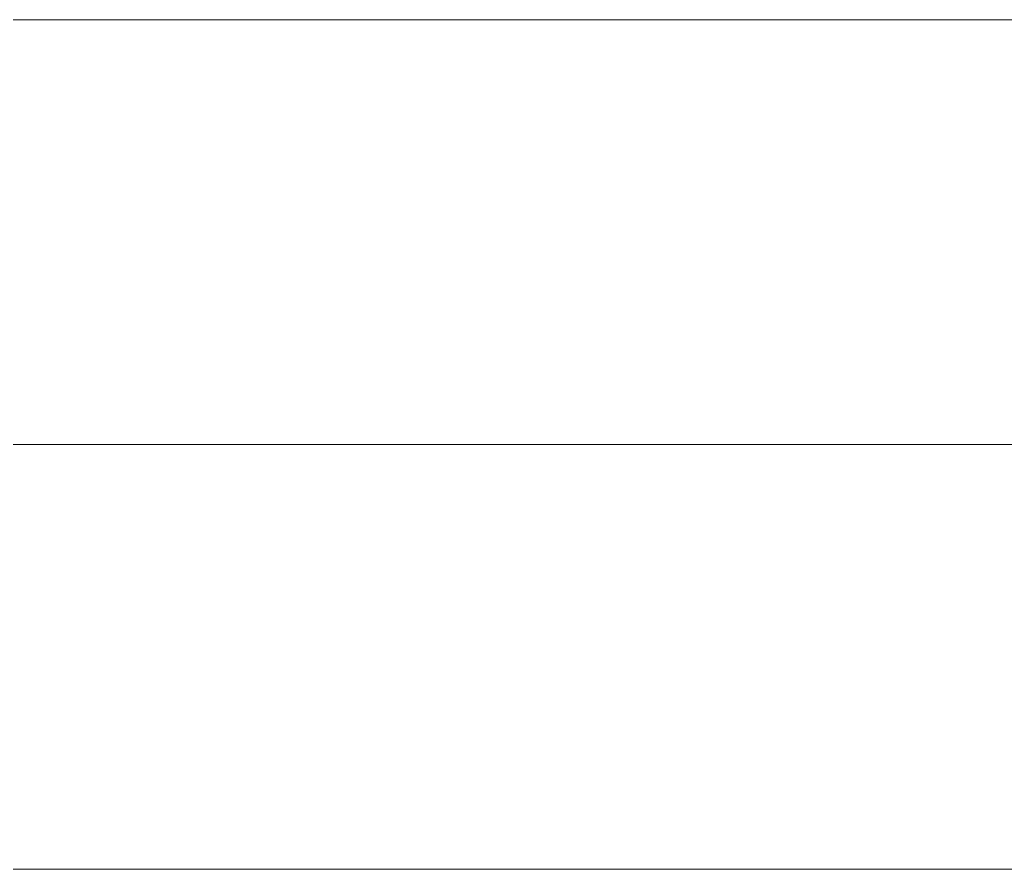
# Model space of a CAD drawing. Units: millimetres. Extents: x 59 to 11996, y 24 to 8424.
# Drawn here: x 8379 to 8395, y 399 to 413 of the extents above; entities that cross this region are included whole.
import ezdxf

# ---------------------------------------------------------------- set-up
doc = ezdxf.new("R2010")
doc.units = ezdxf.units.MM
doc.header["$MEASUREMENT"] = 0
doc.layers.add('(1) Shape lines', color=7, linetype='Continuous', lineweight=35)

# ---------------------------------------------------------------- blocks, each defined once
blk = doc.blocks.new('HATCH_243_0b496a9e-a9b6-474a-a9dc-39ea132c4464')
at = {"layer": '(1) Shape lines', "color": 0, "lineweight": 9}
for p, q in [((8378.756, 413), (8378.52, 413)), ((8378.764, 406), (8378.52, 406)), ((8378.772, 399), (8378.52, 399))]:
    blk.add_line(p, q, dxfattribs=at)
blk = doc.blocks.new('HATCH_244_554b050b-6fc9-4a49-96cd-dcd52d826ef2')
at = {"layer": '(1) Shape lines', "color": 0, "lineweight": 9}
for p, q in [((8378.808, 413), (8378.756, 413)), ((8378.808, 406), (8378.764, 406)), ((8378.808, 399), (8378.772, 399))]:
    blk.add_line(p, q, dxfattribs=at)
blk = doc.blocks.new('HATCH_249_133ae4dd-6c61-4988-ad14-f87cae190b0c')
at = {"layer": '(1) Shape lines', "color": 0, "lineweight": 9}
for p, q in [((8379.308, 413), (8378.808, 413)), ((8379.325, 406), (8378.808, 406)), ((8379.341, 399), (8378.808, 399))]:
    blk.add_line(p, q, dxfattribs=at)
blk = doc.blocks.new('HATCH_250_99e556cb-62a2-434e-a7f9-290a3f3e4027')
at = {"layer": '(1) Shape lines', "color": 0, "lineweight": 9}
for p, q in [((8379.417, 413), (8379.308, 413)), ((8379.417, 406), (8379.325, 406)), ((8379.417, 399), (8379.341, 399))]:
    blk.add_line(p, q, dxfattribs=at)
blk = doc.blocks.new('HATCH_255_a2490cfe-f0ba-4464-a9e0-082f6295c23f')
at = {"layer": '(1) Shape lines', "color": 0, "lineweight": 9}
for p, q in [((8379.484, 413), (8379.417, 413)), ((8379.486, 406), (8379.417, 406)), ((8379.489, 399), (8379.417, 399))]:
    blk.add_line(p, q, dxfattribs=at)
blk = doc.blocks.new('HATCH_256_17f581c6-8d14-4ae2-b6db-0ced5481d55b')
at = {"layer": '(1) Shape lines', "color": 0, "lineweight": 9}
for p, q in [((8379.499, 413), (8379.484, 413)), ((8379.499, 406), (8379.486, 406)), ((8379.499, 399), (8379.489, 399))]:
    blk.add_line(p, q, dxfattribs=at)
blk = doc.blocks.new('HATCH_261_1752c247-6a3f-486c-b467-5719cbf33aa9')
at = {"layer": '(1) Shape lines', "color": 0, "lineweight": 9}
for p, q in [((8379.511, 413), (8379.499, 413)), ((8379.511, 406), (8379.499, 406)), ((8379.511, 399), (8379.499, 399))]:
    blk.add_line(p, q, dxfattribs=at)
blk = doc.blocks.new('HATCH_262_1e12a131-109e-4a6b-9c77-9d3580e12882')
at = {"layer": '(1) Shape lines', "color": 0, "lineweight": 9}
for p, q in [((8379.513, 413), (8379.511, 413)), ((8379.513, 406), (8379.511, 406)), ((8379.513, 399), (8379.511, 399))]:
    blk.add_line(p, q, dxfattribs=at)
blk = doc.blocks.new('HATCH_267_dba2e0dc-65f8-4fba-bd0e-1d80ff6faaed')
at = {"layer": '(1) Shape lines', "color": 0, "lineweight": 9}
for p, q in [((8380.169, 413), (8379.513, 413)), ((8380.19, 406), (8379.513, 406)), ((8380.211, 399), (8379.513, 399))]:
    blk.add_line(p, q, dxfattribs=at)
blk = doc.blocks.new('HATCH_268_8f441e2c-232e-4eb9-a909-5e72b889e89c')
at = {"layer": '(1) Shape lines', "color": 0, "lineweight": 9}
for p, q in [((8380.31, 413), (8380.169, 413)), ((8380.31, 406), (8380.19, 406)), ((8380.31, 399), (8380.211, 399))]:
    blk.add_line(p, q, dxfattribs=at)
blk = doc.blocks.new('HATCH_273_92225b83-e2ae-4d6c-a7c4-c576d7c31871')
at = {"layer": '(1) Shape lines', "color": 0, "lineweight": 9}
for p, q in [((8380.396, 413), (8380.31, 413)), ((8380.399, 406), (8380.31, 406)), ((8380.402, 399), (8380.31, 399))]:
    blk.add_line(p, q, dxfattribs=at)
blk = doc.blocks.new('HATCH_274_80c9756c-e7c2-429b-aab4-a967f25cf534')
at = {"layer": '(1) Shape lines', "color": 0, "lineweight": 9}
for p, q in [((8380.415, 413), (8380.396, 413)), ((8380.415, 406), (8380.399, 406)), ((8380.415, 399), (8380.402, 399))]:
    blk.add_line(p, q, dxfattribs=at)
blk = doc.blocks.new('HATCH_279_55f12a48-be7c-4aeb-89d7-0010caa5ccbf')
at = {"layer": '(1) Shape lines', "color": 0, "lineweight": 9}
for p, q in [((8380.883, 413), (8380.415, 413)), ((8380.898, 406), (8380.415, 406)), ((8380.913, 399), (8380.415, 399))]:
    blk.add_line(p, q, dxfattribs=at)
blk = doc.blocks.new('HATCH_280_1dfda36c-25f9-4b64-869e-82ba60cfa0f5')
at = {"layer": '(1) Shape lines', "color": 0, "lineweight": 9}
for p, q in [((8380.983, 413), (8380.883, 413)), ((8380.983, 406), (8380.898, 406)), ((8380.983, 399), (8380.913, 399))]:
    blk.add_line(p, q, dxfattribs=at)
blk = doc.blocks.new('HATCH_285_66f84a4b-c148-4aee-b420-c4b98ff2d33d')
at = {"layer": '(1) Shape lines', "color": 0, "lineweight": 9}
for p, q in [((8381.096, 413), (8380.983, 413)), ((8381.099, 406), (8380.983, 406)), ((8381.103, 399), (8380.983, 399))]:
    blk.add_line(p, q, dxfattribs=at)
blk = doc.blocks.new('HATCH_286_16abfb87-36bc-49e3-831b-5cac51986d6c')
at = {"layer": '(1) Shape lines', "color": 0, "lineweight": 9}
for p, q in [((8381.12, 413), (8381.096, 413)), ((8381.12, 406), (8381.099, 406)), ((8381.12, 399), (8381.103, 399))]:
    blk.add_line(p, q, dxfattribs=at)
blk = doc.blocks.new('HATCH_291_6531f259-7238-4265-a609-e1aed8a260b5')
at = {"layer": '(1) Shape lines', "color": 0, "lineweight": 9}
for p, q in [((8381.209, 413), (8381.12, 413)), ((8381.212, 406), (8381.12, 406)), ((8381.215, 399), (8381.12, 399))]:
    blk.add_line(p, q, dxfattribs=at)
blk = doc.blocks.new('HATCH_292_e40d9b87-dfbb-463f-b1d0-cc616b69f2e3')
at = {"layer": '(1) Shape lines', "color": 0, "lineweight": 9}
for p, q in [((8381.228, 413), (8381.209, 413)), ((8381.228, 406), (8381.212, 406)), ((8381.228, 399), (8381.215, 399))]:
    blk.add_line(p, q, dxfattribs=at)
blk = doc.blocks.new('HATCH_297_a10c0c7a-b290-4120-876a-7b785d566122')
at = {"layer": '(1) Shape lines', "color": 0, "lineweight": 9}
for p, q in [((8381.74, 413), (8381.228, 413)), ((8381.757, 406), (8381.228, 406)), ((8381.773, 399), (8381.228, 399))]:
    blk.add_line(p, q, dxfattribs=at)
blk = doc.blocks.new('HATCH_298_9677a4ed-2c9d-4a71-86b7-67a1ae805ced')
at = {"layer": '(1) Shape lines', "color": 0, "lineweight": 9}
for p, q in [((8381.85, 413), (8381.74, 413)), ((8381.85, 406), (8381.757, 406)), ((8381.85, 399), (8381.773, 399))]:
    blk.add_line(p, q, dxfattribs=at)
blk = doc.blocks.new('HATCH_303_b7346529-9638-4198-8256-e264eec400e2')
at = {"layer": '(1) Shape lines', "color": 0, "lineweight": 9}
for p, q in [((8381.938, 413), (8381.85, 413)), ((8381.941, 406), (8381.85, 406)), ((8381.944, 399), (8381.85, 399))]:
    blk.add_line(p, q, dxfattribs=at)
blk = doc.blocks.new('HATCH_304_e3b819c0-b033-4125-ab88-af3e2037c68e')
at = {"layer": '(1) Shape lines', "color": 0, "lineweight": 9}
for p, q in [((8381.957, 413), (8381.938, 413)), ((8381.957, 406), (8381.941, 406)), ((8381.957, 399), (8381.944, 399))]:
    blk.add_line(p, q, dxfattribs=at)
blk = doc.blocks.new('HATCH_309_36c4d1f4-1e57-4670-98e9-92f17ac7b552')
at = {"layer": '(1) Shape lines', "color": 0, "lineweight": 9}
for p, q in [((8382.167, 413), (8381.957, 413)), ((8382.174, 406), (8381.957, 406)), ((8382.181, 399), (8381.957, 399))]:
    blk.add_line(p, q, dxfattribs=at)
blk = doc.blocks.new('HATCH_310_31454959-374f-4f1c-9da4-57b1d5ca14ed')
at = {"layer": '(1) Shape lines', "color": 0, "lineweight": 9}
for p, q in [((8382.212, 413), (8382.167, 413)), ((8382.212, 406), (8382.174, 406)), ((8382.212, 399), (8382.181, 399))]:
    blk.add_line(p, q, dxfattribs=at)
blk = doc.blocks.new('HATCH_315_97fb7df2-aa18-44ad-8bef-0c083f5b1776')
at = {"layer": '(1) Shape lines', "color": 0, "lineweight": 9}
for p, q in [((8382.452, 413), (8382.212, 413)), ((8382.459, 406), (8382.212, 406)), ((8382.467, 399), (8382.212, 399))]:
    blk.add_line(p, q, dxfattribs=at)
blk = doc.blocks.new('HATCH_316_5a1bf623-6731-459f-a8b3-d6d9622b3a0e')
at = {"layer": '(1) Shape lines', "color": 0, "lineweight": 9}
for p, q in [((8382.502, 413), (8382.452, 413)), ((8382.502, 406), (8382.459, 406)), ((8382.502, 399), (8382.467, 399))]:
    blk.add_line(p, q, dxfattribs=at)
blk = doc.blocks.new('HATCH_321_9e68764d-99e3-4604-b484-24b93609467c')
at = {"layer": '(1) Shape lines', "color": 0, "lineweight": 9}
for p, q in [((8382.588, 413), (8382.502, 413)), ((8382.591, 406), (8382.502, 406)), ((8382.593, 399), (8382.502, 399))]:
    blk.add_line(p, q, dxfattribs=at)
blk = doc.blocks.new('HATCH_322_9c146c73-4fcb-43da-993a-32377ace6de4')
at = {"layer": '(1) Shape lines', "color": 0, "lineweight": 9}
for p, q in [((8382.606, 413), (8382.588, 413)), ((8382.606, 406), (8382.591, 406)), ((8382.606, 399), (8382.593, 399))]:
    blk.add_line(p, q, dxfattribs=at)
blk = doc.blocks.new('HATCH_327_c90befca-3be0-47d4-abc7-076a1f7de54c')
at = {"layer": '(1) Shape lines', "color": 0, "lineweight": 9}
for p, q in [((8382.999, 413), (8382.606, 413)), ((8383.011, 406), (8382.606, 406)), ((8383.024, 399), (8382.606, 399))]:
    blk.add_line(p, q, dxfattribs=at)
blk = doc.blocks.new('HATCH_328_e4d345c5-795e-431c-a36f-98d3f043de11')
at = {"layer": '(1) Shape lines', "color": 0, "lineweight": 9}
for p, q in [((8383.082, 413), (8382.999, 413)), ((8383.082, 406), (8383.011, 406)), ((8383.082, 399), (8383.024, 399))]:
    blk.add_line(p, q, dxfattribs=at)
blk = doc.blocks.new('HATCH_333_585d0945-638d-4da3-a053-89bf516f0ebf')
at = {"layer": '(1) Shape lines', "color": 0, "lineweight": 9}
for p, q in [((8383.161, 413), (8383.082, 413)), ((8383.164, 406), (8383.082, 406)), ((8383.166, 399), (8383.082, 399))]:
    blk.add_line(p, q, dxfattribs=at)
blk = doc.blocks.new('HATCH_334_c0564e4a-3733-45ee-b61f-f54307952645')
at = {"layer": '(1) Shape lines', "color": 0, "lineweight": 9}
for p, q in [((8383.178, 413), (8383.161, 413)), ((8383.178, 406), (8383.164, 406)), ((8383.178, 399), (8383.166, 399))]:
    blk.add_line(p, q, dxfattribs=at)
blk = doc.blocks.new('HATCH_339_3bf737b4-e89d-4612-bf57-8bc4ac2c3f2d')
at = {"layer": '(1) Shape lines', "color": 0, "lineweight": 9}
for p, q in [((8383.198, 413), (8383.178, 413)), ((8383.199, 406), (8383.178, 406)), ((8383.2, 399), (8383.178, 399))]:
    blk.add_line(p, q, dxfattribs=at)
blk = doc.blocks.new('HATCH_340_a83cacfc-d5b8-499c-9ee8-38e0a02fe885')
at = {"layer": '(1) Shape lines', "color": 0, "lineweight": 9}
for p, q in [((8383.203, 413), (8383.198, 413)), ((8383.203, 406), (8383.199, 406)), ((8383.203, 399), (8383.2, 399))]:
    blk.add_line(p, q, dxfattribs=at)
blk = doc.blocks.new('HATCH_345_36254d1d-be55-4002-b76e-aedc0389f4f0')
at = {"layer": '(1) Shape lines', "color": 0, "lineweight": 9}
for p, q in [((8383.513, 413), (8383.203, 413)), ((8383.523, 406), (8383.203, 406)), ((8383.534, 399), (8383.203, 399))]:
    blk.add_line(p, q, dxfattribs=at)
blk = doc.blocks.new('HATCH_346_3668268a-ae51-4bbf-a533-26260e6006b7')
at = {"layer": '(1) Shape lines', "color": 0, "lineweight": 9}
for p, q in [((8383.579, 413), (8383.513, 413)), ((8383.579, 406), (8383.523, 406)), ((8383.579, 399), (8383.534, 399))]:
    blk.add_line(p, q, dxfattribs=at)
blk = doc.blocks.new('HATCH_351_9d6fc037-344a-4a2e-a047-046d58e06370')
at = {"layer": '(1) Shape lines', "color": 0, "lineweight": 9}
for p, q in [((8383.589, 413), (8383.579, 413)), ((8383.589, 406), (8383.579, 406)), ((8383.589, 399), (8383.579, 399))]:
    blk.add_line(p, q, dxfattribs=at)
blk = doc.blocks.new('HATCH_352_a7ba89e6-e3f9-4763-804b-44277df25970')
at = {"layer": '(1) Shape lines', "color": 0, "lineweight": 9}
for p, q in [((8383.591, 413), (8383.589, 413)), ((8383.591, 406), (8383.589, 406)), ((8383.591, 399), (8383.589, 399))]:
    blk.add_line(p, q, dxfattribs=at)
blk = doc.blocks.new('HATCH_357_a05ef7b8-e437-4648-a374-433f876f8640')
at = {"layer": '(1) Shape lines', "color": 0, "lineweight": 9}
for p, q in [((8383.662, 413), (8383.591, 413)), ((8383.665, 406), (8383.591, 406)), ((8383.667, 399), (8383.591, 399))]:
    blk.add_line(p, q, dxfattribs=at)
blk = doc.blocks.new('HATCH_358_e0b9977c-a3bf-430a-8794-80523f7f235e')
at = {"layer": '(1) Shape lines', "color": 0, "lineweight": 9}
for p, q in [((8383.677, 413), (8383.662, 413)), ((8383.677, 406), (8383.665, 406)), ((8383.677, 399), (8383.667, 399))]:
    blk.add_line(p, q, dxfattribs=at)
blk = doc.blocks.new('HATCH_363_86c313fe-1239-4c2c-82df-f90fe3e3013b')
at = {"layer": '(1) Shape lines', "color": 0, "lineweight": 9}
for p, q in [((8383.921, 413), (8383.677, 413)), ((8383.929, 406), (8383.677, 406)), ((8383.937, 399), (8383.677, 399))]:
    blk.add_line(p, q, dxfattribs=at)
blk = doc.blocks.new('HATCH_364_8a43b353-1133-45ab-93bb-40c61845c557')
at = {"layer": '(1) Shape lines', "color": 0, "lineweight": 9}
for p, q in [((8383.973, 413), (8383.921, 413)), ((8383.973, 406), (8383.929, 406)), ((8383.973, 399), (8383.937, 399))]:
    blk.add_line(p, q, dxfattribs=at)
blk = doc.blocks.new('HATCH_369_a23b7815-df1e-4a0f-9841-d6325d5fd83a')
at = {"layer": '(1) Shape lines', "color": 0, "lineweight": 9}
for p, q in [((8384.022, 413), (8383.973, 413)), ((8384.024, 406), (8383.973, 406)), ((8384.025, 399), (8383.973, 399))]:
    blk.add_line(p, q, dxfattribs=at)
blk = doc.blocks.new('HATCH_370_949fc72f-f624-46ef-84a1-1eeebe475ebe')
at = {"layer": '(1) Shape lines', "color": 0, "lineweight": 9}
for p, q in [((8384.032, 413), (8384.022, 413)), ((8384.032, 406), (8384.024, 406)), ((8384.032, 399), (8384.025, 399))]:
    blk.add_line(p, q, dxfattribs=at)
blk = doc.blocks.new('HATCH_375_376ff233-e2d4-4250-9f1c-567238fb0c60')
at = {"layer": '(1) Shape lines', "color": 0, "lineweight": 9}
for p, q in [((8384.095, 413), (8384.032, 413)), ((8384.097, 406), (8384.032, 406)), ((8384.099, 399), (8384.032, 399))]:
    blk.add_line(p, q, dxfattribs=at)
blk = doc.blocks.new('HATCH_376_e42ea20a-172d-4f3f-b1fa-27dcdb2bb258')
at = {"layer": '(1) Shape lines', "color": 0, "lineweight": 9}
for p, q in [((8384.108, 413), (8384.095, 413)), ((8384.108, 406), (8384.097, 406)), ((8384.108, 399), (8384.099, 399))]:
    blk.add_line(p, q, dxfattribs=at)
blk = doc.blocks.new('HATCH_381_e626c3e6-ab84-4a2a-960b-5c4e32bede92')
at = {"layer": '(1) Shape lines', "color": 0, "lineweight": 9}
for p, q in [((8384.358, 413), (8384.108, 413)), ((8384.366, 406), (8384.108, 406)), ((8384.374, 399), (8384.108, 399))]:
    blk.add_line(p, q, dxfattribs=at)
blk = doc.blocks.new('HATCH_382_0b9110c6-19c9-417b-826b-1ff098ff340e')
at = {"layer": '(1) Shape lines', "color": 0, "lineweight": 9}
for p, q in [((8384.41, 413), (8384.358, 413)), ((8384.41, 406), (8384.366, 406)), ((8384.41, 399), (8384.374, 399))]:
    blk.add_line(p, q, dxfattribs=at)
blk = doc.blocks.new('HATCH_387_3acdc5c0-5476-4e52-800d-82655d12e31a')
at = {"layer": '(1) Shape lines', "color": 0, "lineweight": 9}
for p, q in [((8384.462, 413), (8384.41, 413)), ((8384.464, 406), (8384.41, 406)), ((8384.466, 399), (8384.41, 399))]:
    blk.add_line(p, q, dxfattribs=at)
blk = doc.blocks.new('HATCH_388_1af4cc8b-07b4-4882-8846-2cdb009c4235')
at = {"layer": '(1) Shape lines', "color": 0, "lineweight": 9}
for p, q in [((8384.473, 413), (8384.462, 413)), ((8384.473, 406), (8384.464, 406)), ((8384.473, 399), (8384.466, 399))]:
    blk.add_line(p, q, dxfattribs=at)
blk = doc.blocks.new('HATCH_393_7da114eb-8dd9-40fd-b151-7f4d279c79e0')
at = {"layer": '(1) Shape lines', "color": 0, "lineweight": 9}
for p, q in [((8384.529, 413), (8384.473, 413)), ((8384.531, 406), (8384.473, 406)), ((8384.533, 399), (8384.473, 399))]:
    blk.add_line(p, q, dxfattribs=at)
blk = doc.blocks.new('HATCH_394_26b28bbf-db34-4f4f-ae74-4026a8461ca6')
at = {"layer": '(1) Shape lines', "color": 0, "lineweight": 9}
for p, q in [((8384.541, 413), (8384.529, 413)), ((8384.541, 406), (8384.531, 406)), ((8384.541, 399), (8384.533, 399))]:
    blk.add_line(p, q, dxfattribs=at)
blk = doc.blocks.new('HATCH_399_96176c76-f07c-4a58-a1c0-f428aa08d4aa')
at = {"layer": '(1) Shape lines', "color": 0, "lineweight": 9}
for p, q in [((8384.695, 413), (8384.541, 413)), ((8384.7, 406), (8384.541, 406)), ((8384.705, 399), (8384.541, 399))]:
    blk.add_line(p, q, dxfattribs=at)
blk = doc.blocks.new('HATCH_400_367be0b3-4027-43da-9513-dd256270bae6')
at = {"layer": '(1) Shape lines', "color": 0, "lineweight": 9}
for p, q in [((8384.727, 413), (8384.695, 413)), ((8384.727, 406), (8384.7, 406)), ((8384.727, 399), (8384.705, 399))]:
    blk.add_line(p, q, dxfattribs=at)
blk = doc.blocks.new('HATCH_405_9153d50b-2492-4ce1-8bc5-a86833728a25')
at = {"layer": '(1) Shape lines', "color": 0, "lineweight": 9}
for p, q in [((8384.769, 413), (8384.727, 413)), ((8384.77, 406), (8384.727, 406)), ((8384.771, 399), (8384.727, 399))]:
    blk.add_line(p, q, dxfattribs=at)
blk = doc.blocks.new('HATCH_406_9678acaa-75c4-4e3f-9e1d-0412f6872eb0')
at = {"layer": '(1) Shape lines', "color": 0, "lineweight": 9}
for p, q in [((8384.777, 413), (8384.769, 413)), ((8384.777, 406), (8384.77, 406)), ((8384.777, 399), (8384.771, 399))]:
    blk.add_line(p, q, dxfattribs=at)
blk = doc.blocks.new('HATCH_411_63d08715-c2b1-46df-9976-57722dfa8710')
at = {"layer": '(1) Shape lines', "color": 0, "lineweight": 9}
for p, q in [((8384.899, 413), (8384.777, 413)), ((8384.903, 406), (8384.777, 406)), ((8384.906, 399), (8384.777, 399))]:
    blk.add_line(p, q, dxfattribs=at)
blk = doc.blocks.new('HATCH_412_d702267f-8f36-48d7-8c9a-c0d258182f05')
at = {"layer": '(1) Shape lines', "color": 0, "lineweight": 9}
for p, q in [((8384.924, 413), (8384.899, 413)), ((8384.924, 406), (8384.903, 406)), ((8384.924, 399), (8384.906, 399))]:
    blk.add_line(p, q, dxfattribs=at)
blk = doc.blocks.new('HATCH_417_91dd9f5e-69f4-4653-92f1-8f2a1b3a1ae5')
at = {"layer": '(1) Shape lines', "color": 0, "lineweight": 9}
for p, q in [((8384.976, 413), (8384.924, 413)), ((8384.977, 406), (8384.924, 406)), ((8384.979, 399), (8384.924, 399))]:
    blk.add_line(p, q, dxfattribs=at)
blk = doc.blocks.new('HATCH_418_66663ccd-c9e6-4160-893b-76761ccc086a')
at = {"layer": '(1) Shape lines', "color": 0, "lineweight": 9}
for p, q in [((8384.987, 413), (8384.976, 413)), ((8384.987, 406), (8384.977, 406)), ((8384.987, 399), (8384.979, 399))]:
    blk.add_line(p, q, dxfattribs=at)
blk = doc.blocks.new('HATCH_423_c62dd978-77fa-4189-8ff9-b379f29f502c')
at = {"layer": '(1) Shape lines', "color": 0, "lineweight": 9}
for p, q in [((8385.156, 413), (8384.987, 413)), ((8385.162, 406), (8384.987, 406)), ((8385.167, 399), (8384.987, 399))]:
    blk.add_line(p, q, dxfattribs=at)
blk = doc.blocks.new('HATCH_424_1f4e1dfc-6885-41fd-b24e-248e3612cb23')
at = {"layer": '(1) Shape lines', "color": 0, "lineweight": 9}
for p, q in [((8385.192, 413), (8385.156, 413)), ((8385.192, 406), (8385.162, 406)), ((8385.192, 399), (8385.167, 399))]:
    blk.add_line(p, q, dxfattribs=at)
blk = doc.blocks.new('HATCH_429_fc5cadec-dffc-4c0a-afd6-a3d7bfdf7b66')
at = {"layer": '(1) Shape lines', "color": 0, "lineweight": 9}
for p, q in [((8385.206, 413), (8385.192, 413)), ((8385.207, 406), (8385.192, 406)), ((8385.207, 399), (8385.192, 399))]:
    blk.add_line(p, q, dxfattribs=at)
blk = doc.blocks.new('HATCH_430_5e4d94a3-4f22-45b8-a9ee-44787a675f4c')
at = {"layer": '(1) Shape lines', "color": 0, "lineweight": 9}
for p, q in [((8385.209, 413), (8385.206, 413)), ((8385.209, 406), (8385.207, 406)), ((8385.209, 399), (8385.207, 399))]:
    blk.add_line(p, q, dxfattribs=at)
blk = doc.blocks.new('HATCH_435_a51e4dfd-7d1c-43d6-b576-4b62d31b11cc')
at = {"layer": '(1) Shape lines', "color": 0, "lineweight": 9}
for p, q in [((8385.216, 413), (8385.209, 413)), ((8385.216, 406), (8385.209, 406)), ((8385.216, 399), (8385.209, 399))]:
    blk.add_line(p, q, dxfattribs=at)
blk = doc.blocks.new('HATCH_436_f88a8161-5396-4134-8acd-9a7a8e439e14')
at = {"layer": '(1) Shape lines', "color": 0, "lineweight": 9}
for p, q in [((8385.217, 413), (8385.216, 413)), ((8385.217, 406), (8385.216, 406)), ((8385.217, 399), (8385.216, 399))]:
    blk.add_line(p, q, dxfattribs=at)
blk = doc.blocks.new('HATCH_441_5659e707-7207-427e-807d-f45c3c5f7649')
at = {"layer": '(1) Shape lines', "color": 0, "lineweight": 9}
for p, q in [((8385.411, 413), (8385.217, 413)), ((8385.417, 406), (8385.217, 406)), ((8385.424, 399), (8385.217, 399))]:
    blk.add_line(p, q, dxfattribs=at)
blk = doc.blocks.new('HATCH_442_86e5ad76-2d14-4dd9-9a1a-390352430a02')
at = {"layer": '(1) Shape lines', "color": 0, "lineweight": 9}
for p, q in [((8385.452, 413), (8385.411, 413)), ((8385.452, 406), (8385.417, 406)), ((8385.452, 399), (8385.424, 399))]:
    blk.add_line(p, q, dxfattribs=at)
blk = doc.blocks.new('HATCH_447_b96a06e2-65f4-4799-a506-fe2ccc004591')
at = {"layer": '(1) Shape lines', "color": 0, "lineweight": 9}
for p, q in [((8385.458, 413), (8385.452, 413)), ((8385.458, 406), (8385.452, 406)), ((8385.458, 399), (8385.452, 399))]:
    blk.add_line(p, q, dxfattribs=at)
blk = doc.blocks.new('HATCH_448_508ebc6c-1929-408d-86b1-a795f1368571')
at = {"layer": '(1) Shape lines', "color": 0, "lineweight": 9}
for p, q in [((8385.459, 413), (8385.458, 413)), ((8385.459, 406), (8385.458, 406)), ((8385.459, 399), (8385.458, 399))]:
    blk.add_line(p, q, dxfattribs=at)
blk = doc.blocks.new('HATCH_453_10761ce2-eaa1-4fe6-8975-7d8f12de536d')
at = {"layer": '(1) Shape lines', "color": 0, "lineweight": 9}
for p, q in [((8385.52, 413), (8385.459, 413)), ((8385.522, 406), (8385.459, 406)), ((8385.524, 399), (8385.459, 399))]:
    blk.add_line(p, q, dxfattribs=at)
blk = doc.blocks.new('HATCH_454_be383d5c-ad0a-46c9-8f1c-dbe855feda9d')
at = {"layer": '(1) Shape lines', "color": 0, "lineweight": 9}
for p, q in [((8385.532, 413), (8385.52, 413)), ((8385.532, 406), (8385.522, 406)), ((8385.532, 399), (8385.524, 399))]:
    blk.add_line(p, q, dxfattribs=at)
blk = doc.blocks.new('HATCH_457_4c085245-6f98-4cb3-976b-57c04bd09e6d')
at = {"layer": '(1) Shape lines', "color": 0, "lineweight": 9}
for p, q in [((8385.542, 413), (8385.532, 413)), ((8385.543, 406), (8385.532, 406)), ((8385.543, 399), (8385.532, 399))]:
    blk.add_line(p, q, dxfattribs=at)
blk = doc.blocks.new('HATCH_458_85d5e1f8-bdbb-428d-a4a0-7e1f03327430')
at = {"layer": '(1) Shape lines', "color": 0, "lineweight": 9}
for p, q in [((8385.545, 413), (8385.542, 413)), ((8385.545, 406), (8385.543, 406)), ((8385.545, 399), (8385.543, 399))]:
    blk.add_line(p, q, dxfattribs=at)
blk = doc.blocks.new('HATCH_461_0bb852c6-3301-41ba-a9a9-caa48fd636a8')
at = {"layer": '(1) Shape lines', "color": 0, "lineweight": 9}
for p, q in [((8385.921, 413), (8385.545, 413)), ((8385.933, 406), (8385.545, 406)), ((8385.945, 399), (8385.545, 399))]:
    blk.add_line(p, q, dxfattribs=at)
blk = doc.blocks.new('HATCH_462_e5efe0ff-c8fe-4a86-bbed-76fed689425a')
at = {"layer": '(1) Shape lines', "color": 0, "lineweight": 9}
for p, q in [((8385.999, 413), (8385.921, 413)), ((8385.999, 406), (8385.933, 406)), ((8385.999, 399), (8385.945, 399))]:
    blk.add_line(p, q, dxfattribs=at)
blk = doc.blocks.new('HATCH_465_3f655988-8efa-4e30-99f3-5061abb2c67c')
at = {"layer": '(1) Shape lines', "color": 0, "lineweight": 9}
for p, q in [((8386.026, 413), (8385.999, 413)), ((8386.027, 406), (8385.999, 406)), ((8386.028, 399), (8385.999, 399))]:
    blk.add_line(p, q, dxfattribs=at)
blk = doc.blocks.new('HATCH_466_d6d80bed-a2a5-44fb-84d5-6eaae3f85bc8')
at = {"layer": '(1) Shape lines', "color": 0, "lineweight": 9}
for p, q in [((8386.032, 413), (8386.026, 413)), ((8386.032, 406), (8386.027, 406)), ((8386.032, 399), (8386.028, 399))]:
    blk.add_line(p, q, dxfattribs=at)
blk = doc.blocks.new('HATCH_469_0dff589f-79cc-48fa-9d3d-a8b4877ea5ac')
at = {"layer": '(1) Shape lines', "color": 0, "lineweight": 9}
for p, q in [((8386.506, 413), (8386.032, 413)), ((8386.533, 406), (8386.032, 406)), ((8386.559, 399), (8386.032, 399))]:
    blk.add_line(p, q, dxfattribs=at)
blk = doc.blocks.new('HATCH_470_4339e04a-945b-49b1-a556-04bb1934a422')
at = {"layer": '(1) Shape lines', "color": 0, "lineweight": 9}
for p, q in [((8386.676, 413), (8386.506, 413)), ((8386.676, 406), (8386.533, 406)), ((8386.676, 399), (8386.559, 399))]:
    blk.add_line(p, q, dxfattribs=at)
blk = doc.blocks.new('HATCH_475_c39f6cf8-9065-4f6e-91ff-ed6d674ba815')
at = {"layer": '(1) Shape lines', "color": 0, "lineweight": 9}
for p, q in [((8386.691, 413), (8386.676, 413)), ((8386.692, 406), (8386.676, 406)), ((8386.693, 399), (8386.676, 399))]:
    blk.add_line(p, q, dxfattribs=at)
blk = doc.blocks.new('HATCH_476_f36ebb0b-2945-4b98-b94c-9c6eaf8da4b9')
at = {"layer": '(1) Shape lines', "color": 0, "lineweight": 9}
for p, q in [((8386.697, 413), (8386.691, 413)), ((8386.697, 406), (8386.692, 406)), ((8386.697, 399), (8386.693, 399))]:
    blk.add_line(p, q, dxfattribs=at)
blk = doc.blocks.new('HATCH_481_5f2c3372-da6c-4b8d-9541-3b8b4d3e7093')
at = {"layer": '(1) Shape lines', "color": 0, "lineweight": 9}
for p, q in [((8387.357, 413), (8386.697, 413)), ((8387.395, 406), (8386.697, 406)), ((8387.432, 399), (8386.697, 399))]:
    blk.add_line(p, q, dxfattribs=at)
blk = doc.blocks.new('HATCH_482_cf5cfe82-3158-4ab3-88da-401173db0782')
at = {"layer": '(1) Shape lines', "color": 0, "lineweight": 9}
for p, q in [((8387.597, 413), (8387.357, 413)), ((8387.597, 406), (8387.395, 406)), ((8387.597, 399), (8387.432, 399))]:
    blk.add_line(p, q, dxfattribs=at)
blk = doc.blocks.new('HATCH_487_bac355af-9f46-4ff3-9388-9b95f3c8ec0b')
at = {"layer": '(1) Shape lines', "color": 0, "lineweight": 9}
for p, q in [((8387.808, 413), (8387.597, 413)), ((8387.82, 406), (8387.597, 406)), ((8387.832, 399), (8387.597, 399))]:
    blk.add_line(p, q, dxfattribs=at)
blk = doc.blocks.new('HATCH_488_ad68da3b-78c5-4e1d-a8a0-21a39bf030d0')
at = {"layer": '(1) Shape lines', "color": 0, "lineweight": 9}
for p, q in [((8387.887, 413), (8387.808, 413)), ((8387.887, 406), (8387.82, 406)), ((8387.887, 399), (8387.832, 399))]:
    blk.add_line(p, q, dxfattribs=at)
blk = doc.blocks.new('HATCH_493_03ee429d-ae1e-43af-90b0-ae35e9b7a4f2')
at = {"layer": '(1) Shape lines', "color": 0, "lineweight": 9}
for p, q in [((8388.4, 413), (8387.887, 413)), ((8388.431, 406), (8387.887, 406)), ((8388.462, 399), (8387.887, 399))]:
    blk.add_line(p, q, dxfattribs=at)
blk = doc.blocks.new('HATCH_494_179c43a6-a841-4780-b5be-7f76c430b9ce')
at = {"layer": '(1) Shape lines', "color": 0, "lineweight": 9}
for p, q in [((8388.595, 413), (8388.4, 413)), ((8388.595, 406), (8388.431, 406)), ((8388.595, 399), (8388.462, 399))]:
    blk.add_line(p, q, dxfattribs=at)
blk = doc.blocks.new('HATCH_499_1b335d38-fe60-4d86-86ed-84a8847774c6')
at = {"layer": '(1) Shape lines', "color": 0, "lineweight": 9}
for p, q in [((8389.21, 413), (8388.595, 413)), ((8389.247, 406), (8388.595, 406)), ((8389.284, 399), (8388.595, 399))]:
    blk.add_line(p, q, dxfattribs=at)
blk = doc.blocks.new('HATCH_500_01a5e4b2-6478-47e4-839c-ad61eab2e37c')
at = {"layer": '(1) Shape lines', "color": 0, "lineweight": 9}
for p, q in [((8389.444, 413), (8389.21, 413)), ((8389.444, 406), (8389.247, 406)), ((8389.444, 399), (8389.284, 399))]:
    blk.add_line(p, q, dxfattribs=at)
blk = doc.blocks.new('HATCH_507_5a18411b-dc14-4d7a-bf90-49ff3488dab5')
at = {"layer": '(1) Shape lines', "color": 0, "lineweight": 9}
for p, q in [((8390.526, 413), (8389.444, 413)), ((8390.592, 406), (8389.444, 406)), ((8390.658, 399), (8389.444, 399))]:
    blk.add_line(p, q, dxfattribs=at)
blk = doc.blocks.new('HATCH_508_6ef5786b-c943-49e1-91e3-9542ffca84cb')
at = {"layer": '(1) Shape lines', "color": 0, "lineweight": 9}
for p, q in [((8390.94, 413), (8390.526, 413)), ((8390.94, 406), (8390.592, 406)), ((8390.94, 399), (8390.658, 399))]:
    blk.add_line(p, q, dxfattribs=at)
blk = doc.blocks.new('HATCH_515_b21ca5a5-4ef4-4bfd-ae0a-f1c052f0f0df')
at = {"layer": '(1) Shape lines', "color": 0, "lineweight": 9}
for p, q in [((8391.479, 413), (8390.94, 413)), ((8391.513, 406), (8390.94, 406)), ((8391.547, 399), (8390.94, 399))]:
    blk.add_line(p, q, dxfattribs=at)
blk = doc.blocks.new('HATCH_516_694aabc0-5c7a-4433-a187-40885318c66b')
at = {"layer": '(1) Shape lines', "color": 0, "lineweight": 9}
for p, q in [((8391.689, 413), (8391.479, 413)), ((8391.689, 406), (8391.513, 406)), ((8391.689, 399), (8391.547, 399))]:
    blk.add_line(p, q, dxfattribs=at)
blk = doc.blocks.new('HATCH_523_238a91bb-4305-44d1-875f-5505dcb663e9')
at = {"layer": '(1) Shape lines', "color": 0, "lineweight": 9}
for p, q in [((8392.159, 413), (8391.689, 413)), ((8392.189, 406), (8391.689, 406)), ((8392.219, 399), (8391.689, 399))]:
    blk.add_line(p, q, dxfattribs=at)
blk = doc.blocks.new('HATCH_524_5fd3a5a3-8a6c-425b-8dbf-0bfe6c1fb227')
at = {"layer": '(1) Shape lines', "color": 0, "lineweight": 9}
for p, q in [((8392.344, 413), (8392.159, 413)), ((8392.344, 406), (8392.189, 406)), ((8392.344, 399), (8392.219, 399))]:
    blk.add_line(p, q, dxfattribs=at)
blk = doc.blocks.new('HATCH_531_85ecfa49-9f02-4a64-8113-dc1a2b1c09ac')
at = {"layer": '(1) Shape lines', "color": 0, "lineweight": 9}
for p, q in [((8392.906, 413), (8392.344, 413)), ((8392.942, 406), (8392.344, 406)), ((8392.978, 399), (8392.344, 399))]:
    blk.add_line(p, q, dxfattribs=at)
blk = doc.blocks.new('HATCH_532_7ee4075c-500f-47e2-89f4-d5211010f572')
at = {"layer": '(1) Shape lines', "color": 0, "lineweight": 9}
for p, q in [((8393.129, 413), (8392.906, 413)), ((8393.129, 406), (8392.942, 406)), ((8393.129, 399), (8392.978, 399))]:
    blk.add_line(p, q, dxfattribs=at)
blk = doc.blocks.new('HATCH_539_18c33bb9-d224-4a1e-941b-5bbb7213bf64')
at = {"layer": '(1) Shape lines', "color": 0, "lineweight": 9}
for p, q in [((8393.181, 413), (8393.129, 413)), ((8393.184, 406), (8393.129, 406)), ((8393.187, 399), (8393.129, 399))]:
    blk.add_line(p, q, dxfattribs=at)
blk = doc.blocks.new('HATCH_540_d535b7bc-12ac-43ea-b0fa-0e7bc9743a45')
at = {"layer": '(1) Shape lines', "color": 0, "lineweight": 9}
for p, q in [((8393.201, 413), (8393.181, 413)), ((8393.201, 406), (8393.184, 406)), ((8393.201, 399), (8393.187, 399))]:
    blk.add_line(p, q, dxfattribs=at)
blk = doc.blocks.new('HATCH_547_8546b8d3-0620-4908-a1e5-384876974f86')
at = {"layer": '(1) Shape lines', "color": 0, "lineweight": 9}
for p, q in [((8393.522, 413), (8393.201, 413)), ((8393.543, 406), (8393.201, 406)), ((8393.564, 399), (8393.201, 399))]:
    blk.add_line(p, q, dxfattribs=at)
blk = doc.blocks.new('HATCH_548_7f138999-7060-4d0a-8678-ae86a05f3e26')
at = {"layer": '(1) Shape lines', "color": 0, "lineweight": 9}
for p, q in [((8393.65, 413), (8393.522, 413)), ((8393.65, 406), (8393.543, 406)), ((8393.65, 399), (8393.564, 399))]:
    blk.add_line(p, q, dxfattribs=at)
blk = doc.blocks.new('HATCH_555_1caab5cb-1c1c-41a4-96fc-9a23c0f16f8d')
at = {"layer": '(1) Shape lines', "color": 0, "lineweight": 9}
for p, q in [((8393.653, 413), (8393.65, 413)), ((8393.653, 406), (8393.65, 406)), ((8393.653, 399), (8393.65, 399))]:
    blk.add_line(p, q, dxfattribs=at)
blk = doc.blocks.new('HATCH_556_7a31f1d4-485e-4318-a52a-b88fb9c30ec0')
at = {"layer": '(1) Shape lines', "color": 0, "lineweight": 9}
for p, q in [((8393.654, 413), (8393.653, 413)), ((8393.654, 406), (8393.653, 406)), ((8393.654, 399), (8393.653, 399))]:
    blk.add_line(p, q, dxfattribs=at)
blk = doc.blocks.new('HATCH_563_da1d9b72-e4c4-42a6-9e3d-2a819f388726')
at = {"layer": '(1) Shape lines', "color": 0, "lineweight": 9}
for p, q in [((8393.885, 413), (8393.654, 413)), ((8393.9, 406), (8393.654, 406)), ((8393.915, 399), (8393.654, 399))]:
    blk.add_line(p, q, dxfattribs=at)
blk = doc.blocks.new('HATCH_564_9a8e92e2-142d-4561-b420-c50eb0798204')
at = {"layer": '(1) Shape lines', "color": 0, "lineweight": 9}
for p, q in [((8393.977, 413), (8393.885, 413)), ((8393.977, 406), (8393.9, 406)), ((8393.977, 399), (8393.915, 399))]:
    blk.add_line(p, q, dxfattribs=at)
blk = doc.blocks.new('HATCH_571_56d5f7f9-99a8-4ae6-85eb-ad2fb5ba4a09')
at = {"layer": '(1) Shape lines', "color": 0, "lineweight": 9}
for p, q in [((8394.108, 413), (8393.977, 413)), ((8394.116, 406), (8393.977, 406)), ((8394.125, 399), (8393.977, 399))]:
    blk.add_line(p, q, dxfattribs=at)
blk = doc.blocks.new('HATCH_572_3a3252db-fc60-4595-9c89-5ebc550c5730')
at = {"layer": '(1) Shape lines', "color": 0, "lineweight": 9}
for p, q in [((8394.16, 413), (8394.108, 413)), ((8394.16, 406), (8394.116, 406)), ((8394.16, 399), (8394.125, 399))]:
    blk.add_line(p, q, dxfattribs=at)
blk = doc.blocks.new('HATCH_579_2d45cf13-eaf2-4284-80bd-5b41aea60c37')
at = {"layer": '(1) Shape lines', "color": 0, "lineweight": 9}
for p, q in [((8394.449, 413), (8394.16, 413)), ((8394.468, 406), (8394.16, 406)), ((8394.487, 399), (8394.16, 399))]:
    blk.add_line(p, q, dxfattribs=at)
blk = doc.blocks.new('HATCH_580_6e7f3da2-1b5c-4339-8e6a-80c44324322b')
at = {"layer": '(1) Shape lines', "color": 0, "lineweight": 9}
for p, q in [((8394.565, 413), (8394.449, 413)), ((8394.565, 406), (8394.468, 406)), ((8394.565, 399), (8394.487, 399))]:
    blk.add_line(p, q, dxfattribs=at)
blk = doc.blocks.new('HATCH_587_cff88ff6-417b-4732-aea6-c5960b3eb31a')
at = {"layer": '(1) Shape lines', "color": 0, "lineweight": 9}
for p, q in [((8395.113, 413), (8394.565, 413)), ((8395.149, 406), (8394.565, 406)), ((8395.185, 399), (8394.565, 399))]:
    blk.add_line(p, q, dxfattribs=at)
blk = doc.blocks.new('GROUP_0_5c8b9b76-393f-4339-aacb-efe5e87f34b3')
at = {"layer": '(1) Shape lines', "color": 154, "linetype": 'ByBlock'}
for name in ['HATCH_243_0b496a9e-a9b6-474a-a9dc-39ea132c4464', 'HATCH_244_554b050b-6fc9-4a49-96cd-dcd52d826ef2', 'HATCH_249_133ae4dd-6c61-4988-ad14-f87cae190b0c', 'HATCH_250_99e556cb-62a2-434e-a7f9-290a3f3e4027', 'HATCH_255_a2490cfe-f0ba-4464-a9e0-082f6295c23f', 'HATCH_256_17f581c6-8d14-4ae2-b6db-0ced5481d55b', 'HATCH_261_1752c247-6a3f-486c-b467-5719cbf33aa9', 'HATCH_262_1e12a131-109e-4a6b-9c77-9d3580e12882', 'HATCH_267_dba2e0dc-65f8-4fba-bd0e-1d80ff6faaed', 'HATCH_268_8f441e2c-232e-4eb9-a909-5e72b889e89c', 'HATCH_273_92225b83-e2ae-4d6c-a7c4-c576d7c31871', 'HATCH_274_80c9756c-e7c2-429b-aab4-a967f25cf534', 'HATCH_279_55f12a48-be7c-4aeb-89d7-0010caa5ccbf', 'HATCH_280_1dfda36c-25f9-4b64-869e-82ba60cfa0f5', 'HATCH_285_66f84a4b-c148-4aee-b420-c4b98ff2d33d', 'HATCH_286_16abfb87-36bc-49e3-831b-5cac51986d6c', 'HATCH_291_6531f259-7238-4265-a609-e1aed8a260b5', 'HATCH_292_e40d9b87-dfbb-463f-b1d0-cc616b69f2e3', 'HATCH_297_a10c0c7a-b290-4120-876a-7b785d566122', 'HATCH_298_9677a4ed-2c9d-4a71-86b7-67a1ae805ced', 'HATCH_303_b7346529-9638-4198-8256-e264eec400e2', 'HATCH_304_e3b819c0-b033-4125-ab88-af3e2037c68e', 'HATCH_309_36c4d1f4-1e57-4670-98e9-92f17ac7b552', 'HATCH_310_31454959-374f-4f1c-9da4-57b1d5ca14ed', 'HATCH_315_97fb7df2-aa18-44ad-8bef-0c083f5b1776', 'HATCH_316_5a1bf623-6731-459f-a8b3-d6d9622b3a0e', 'HATCH_321_9e68764d-99e3-4604-b484-24b93609467c', 'HATCH_322_9c146c73-4fcb-43da-993a-32377ace6de4', 'HATCH_327_c90befca-3be0-47d4-abc7-076a1f7de54c', 'HATCH_328_e4d345c5-795e-431c-a36f-98d3f043de11', 'HATCH_333_585d0945-638d-4da3-a053-89bf516f0ebf', 'HATCH_334_c0564e4a-3733-45ee-b61f-f54307952645', 'HATCH_339_3bf737b4-e89d-4612-bf57-8bc4ac2c3f2d', 'HATCH_340_a83cacfc-d5b8-499c-9ee8-38e0a02fe885', 'HATCH_345_36254d1d-be55-4002-b76e-aedc0389f4f0', 'HATCH_346_3668268a-ae51-4bbf-a533-26260e6006b7', 'HATCH_351_9d6fc037-344a-4a2e-a047-046d58e06370', 'HATCH_352_a7ba89e6-e3f9-4763-804b-44277df25970', 'HATCH_357_a05ef7b8-e437-4648-a374-433f876f8640', 'HATCH_358_e0b9977c-a3bf-430a-8794-80523f7f235e', 'HATCH_363_86c313fe-1239-4c2c-82df-f90fe3e3013b', 'HATCH_364_8a43b353-1133-45ab-93bb-40c61845c557', 'HATCH_369_a23b7815-df1e-4a0f-9841-d6325d5fd83a', 'HATCH_370_949fc72f-f624-46ef-84a1-1eeebe475ebe', 'HATCH_375_376ff233-e2d4-4250-9f1c-567238fb0c60', 'HATCH_376_e42ea20a-172d-4f3f-b1fa-27dcdb2bb258', 'HATCH_381_e626c3e6-ab84-4a2a-960b-5c4e32bede92', 'HATCH_382_0b9110c6-19c9-417b-826b-1ff098ff340e', 'HATCH_387_3acdc5c0-5476-4e52-800d-82655d12e31a', 'HATCH_388_1af4cc8b-07b4-4882-8846-2cdb009c4235', 'HATCH_393_7da114eb-8dd9-40fd-b151-7f4d279c79e0', 'HATCH_394_26b28bbf-db34-4f4f-ae74-4026a8461ca6', 'HATCH_399_96176c76-f07c-4a58-a1c0-f428aa08d4aa', 'HATCH_400_367be0b3-4027-43da-9513-dd256270bae6', 'HATCH_405_9153d50b-2492-4ce1-8bc5-a86833728a25', 'HATCH_406_9678acaa-75c4-4e3f-9e1d-0412f6872eb0', 'HATCH_411_63d08715-c2b1-46df-9976-57722dfa8710', 'HATCH_412_d702267f-8f36-48d7-8c9a-c0d258182f05', 'HATCH_417_91dd9f5e-69f4-4653-92f1-8f2a1b3a1ae5', 'HATCH_418_66663ccd-c9e6-4160-893b-76761ccc086a', 'HATCH_423_c62dd978-77fa-4189-8ff9-b379f29f502c', 'HATCH_424_1f4e1dfc-6885-41fd-b24e-248e3612cb23', 'HATCH_429_fc5cadec-dffc-4c0a-afd6-a3d7bfdf7b66', 'HATCH_430_5e4d94a3-4f22-45b8-a9ee-44787a675f4c', 'HATCH_435_a51e4dfd-7d1c-43d6-b576-4b62d31b11cc', 'HATCH_436_f88a8161-5396-4134-8acd-9a7a8e439e14', 'HATCH_441_5659e707-7207-427e-807d-f45c3c5f7649', 'HATCH_442_86e5ad76-2d14-4dd9-9a1a-390352430a02', 'HATCH_447_b96a06e2-65f4-4799-a506-fe2ccc004591', 'HATCH_448_508ebc6c-1929-408d-86b1-a795f1368571', 'HATCH_453_10761ce2-eaa1-4fe6-8975-7d8f12de536d', 'HATCH_454_be383d5c-ad0a-46c9-8f1c-dbe855feda9d', 'HATCH_457_4c085245-6f98-4cb3-976b-57c04bd09e6d', 'HATCH_458_85d5e1f8-bdbb-428d-a4a0-7e1f03327430', 'HATCH_461_0bb852c6-3301-41ba-a9a9-caa48fd636a8', 'HATCH_462_e5efe0ff-c8fe-4a86-bbed-76fed689425a', 'HATCH_465_3f655988-8efa-4e30-99f3-5061abb2c67c', 'HATCH_466_d6d80bed-a2a5-44fb-84d5-6eaae3f85bc8', 'HATCH_469_0dff589f-79cc-48fa-9d3d-a8b4877ea5ac', 'HATCH_470_4339e04a-945b-49b1-a556-04bb1934a422', 'HATCH_475_c39f6cf8-9065-4f6e-91ff-ed6d674ba815', 'HATCH_476_f36ebb0b-2945-4b98-b94c-9c6eaf8da4b9', 'HATCH_481_5f2c3372-da6c-4b8d-9541-3b8b4d3e7093', 'HATCH_482_cf5cfe82-3158-4ab3-88da-401173db0782', 'HATCH_487_bac355af-9f46-4ff3-9388-9b95f3c8ec0b', 'HATCH_488_ad68da3b-78c5-4e1d-a8a0-21a39bf030d0', 'HATCH_493_03ee429d-ae1e-43af-90b0-ae35e9b7a4f2', 'HATCH_494_179c43a6-a841-4780-b5be-7f76c430b9ce', 'HATCH_499_1b335d38-fe60-4d86-86ed-84a8847774c6', 'HATCH_500_01a5e4b2-6478-47e4-839c-ad61eab2e37c', 'HATCH_507_5a18411b-dc14-4d7a-bf90-49ff3488dab5', 'HATCH_508_6ef5786b-c943-49e1-91e3-9542ffca84cb', 'HATCH_515_b21ca5a5-4ef4-4bfd-ae0a-f1c052f0f0df', 'HATCH_516_694aabc0-5c7a-4433-a187-40885318c66b', 'HATCH_523_238a91bb-4305-44d1-875f-5505dcb663e9', 'HATCH_524_5fd3a5a3-8a6c-425b-8dbf-0bfe6c1fb227', 'HATCH_531_85ecfa49-9f02-4a64-8113-dc1a2b1c09ac', 'HATCH_532_7ee4075c-500f-47e2-89f4-d5211010f572', 'HATCH_539_18c33bb9-d224-4a1e-941b-5bbb7213bf64', 'HATCH_540_d535b7bc-12ac-43ea-b0fa-0e7bc9743a45', 'HATCH_547_8546b8d3-0620-4908-a1e5-384876974f86', 'HATCH_548_7f138999-7060-4d0a-8678-ae86a05f3e26', 'HATCH_555_1caab5cb-1c1c-41a4-96fc-9a23c0f16f8d', 'HATCH_556_7a31f1d4-485e-4318-a52a-b88fb9c30ec0', 'HATCH_563_da1d9b72-e4c4-42a6-9e3d-2a819f388726', 'HATCH_564_9a8e92e2-142d-4561-b420-c50eb0798204', 'HATCH_571_56d5f7f9-99a8-4ae6-85eb-ad2fb5ba4a09', 'HATCH_572_3a3252db-fc60-4595-9c89-5ebc550c5730', 'HATCH_579_2d45cf13-eaf2-4284-80bd-5b41aea60c37', 'HATCH_580_6e7f3da2-1b5c-4339-8e6a-80c44324322b', 'HATCH_587_cff88ff6-417b-4732-aea6-c5960b3eb31a']:
    blk.add_blockref(name, (0, 0), dxfattribs=at)

msp = doc.modelspace()

# ---------------------------------------------------------------- block references
at = {"color": 7, "linetype": 'ByBlock'}
msp.add_blockref('GROUP_0_5c8b9b76-393f-4339-aacb-efe5e87f34b3', (0, 0), dxfattribs=at)

doc.saveas('drawing.dxf')
